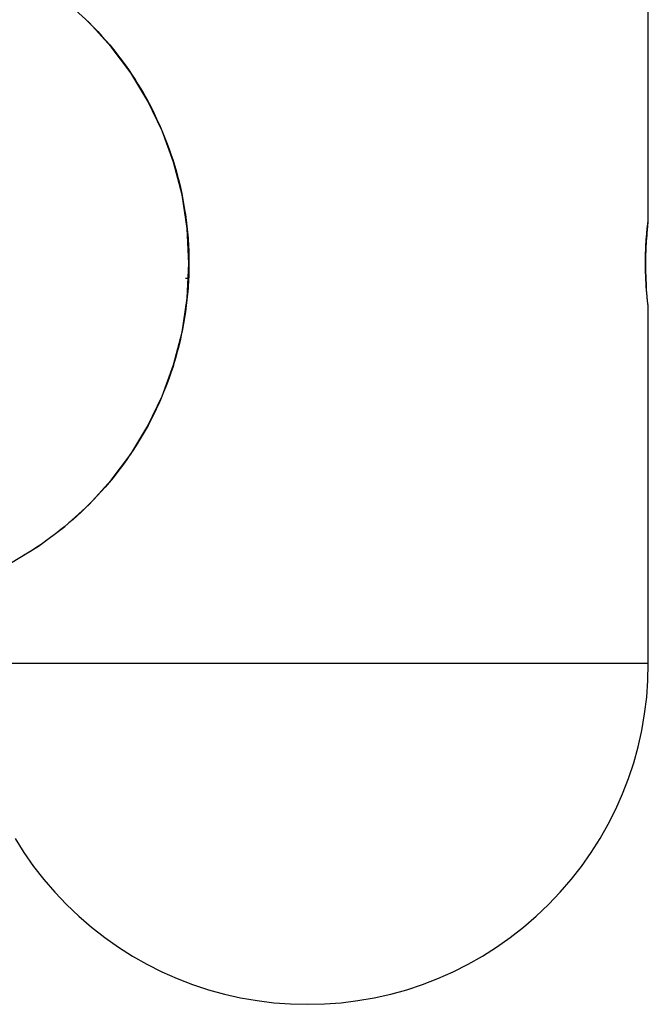
# Model space of a CAD drawing. Extents: x -54 to 54, y -49 to 49.
# Drawn here: x -21 to -20, y 9 to 11 of the extents above; entities that cross this region are included whole.
import ezdxf

# ---------------------------------------------------------------- set-up
doc = ezdxf.new("R2010")
doc.units = 0
doc.layers.get('0').update_dxf_attribs({"linetype": 'CONTINUOUS'})

msp = doc.modelspace()

# ---------------------------------------------------------------- linework, layer by layer
at = {"color": 0}
for points in [[(-20.1543, 10.4162), (-20.1543, 14.6362)], [(-20.1543, 10.4162), (-20.1543, 14.6362)], [(-20.1543, 10.4162), (-20.1543, 14.6362)], [(-20.1543, 10.4162), (-20.1543, 14.6362)], [(-20.1543, 10.4162), (-20.1543, 14.6362)], [(-20.1543, 10.4162), (-20.1543, 14.6362)], [(-20.1543, 10.4162), (-20.1543, 14.6362)], [(-20.1543, 10.4162), (-20.1543, 14.6362)], [(-20.1543, 10.4162), (-20.1543, 14.6362)], [(-20.1543, 10.4162), (-20.1543, 14.6362)], [(-20.1543, 10.4162), (-20.1543, 14.6362)], [(-20.1543, 10.4162), (-20.1543, 14.6362)], [(-20.1543, 10.4162), (-20.1543, 14.6362)], [(-20.1543, 10.4162), (-20.1543, 14.6362)], [(-20.1543, 10.4162), (-20.1543, 14.6362)], [(-20.1543, 10.4162), (-20.1543, 14.6362)], [(-20.1543, 10.4162), (-20.1543, 14.6362)], [(-20.1543, 10.4162), (-20.1543, 14.6362)], [(-20.1543, 10.4162), (-20.1543, 14.6362)], [(-20.1543, 10.4162), (-20.1543, 14.6362)], [(-20.1543, 10.4162), (-20.1543, 14.6362)], [(-21.0843, 10.3262), (-21.0843, 10.3262), (-21.0878, 10.3966), (-21.0982, 10.4651), (-21.1152, 10.5311), (-21.1385, 10.5946), (-21.1674, 10.6548), (-21.202, 10.7118), (-21.2417, 10.7649), (-21.2864, 10.814), (-21.3353, 10.8584)], [(-21.2926, 10.8201), (-21.2845, 10.8121), (-21.2764, 10.8038), (-21.2684, 10.7954), (-21.2603, 10.7865), (-21.2524, 10.7776), (-21.2446, 10.7684), (-21.2369, 10.759), (-21.2369, 10.759), (-21.2303, 10.7507), (-21.2239, 10.7424), (-21.2176, 10.7338), (-21.2114, 10.7253), (-21.2051, 10.7164), (-21.1991, 10.7074), (-21.1931, 10.6982), (-21.1874, 10.6891), (-21.1815, 10.6795), (-21.1758, 10.6698), (-21.1703, 10.6599), (-21.165, 10.65), (-21.1596, 10.6397), (-21.1545, 10.6294), (-21.1495, 10.6189), (-21.1447, 10.6084), (-21.1447, 10.6084), (-21.1403, 10.5985), (-21.1361, 10.5886), (-21.132, 10.5785), (-21.1281, 10.5683), (-21.1242, 10.5577), (-21.1206, 10.5471), (-21.117, 10.5363), (-21.1137, 10.5254), (-21.1103, 10.5141), (-21.1072, 10.5028), (-21.1042, 10.4912), (-21.1015, 10.4797), (-21.0988, 10.4677), (-21.0965, 10.4557), (-21.0943, 10.4435), (-21.0924, 10.4314), (-21.0924, 10.4314), (-21.0914, 10.4254), (-21.0905, 10.4194), (-21.0896, 10.4134), (-21.089, 10.4074), (-21.0883, 10.4014), (-21.0877, 10.3954), (-21.0871, 10.3894), (-21.0866, 10.3836), (-21.086, 10.3776), (-21.0856, 10.3716), (-21.0853, 10.3656), (-21.085, 10.3596), (-21.0847, 10.3536), (-21.0846, 10.3476), (-21.0844, 10.3416), (-21.0844, 10.3356), (-21.0844, 10.3356), (-21.0843, 10.3296), (-21.0843, 10.3236), (-21.0843, 10.3176), (-21.0844, 10.3116), (-21.0844, 10.3056), (-21.0847, 10.2996), (-21.085, 10.2936), (-21.0853, 10.2879), (-21.0856, 10.2819), (-21.086, 10.2759), (-21.0864, 10.2699), (-21.087, 10.2642), (-21.0876, 10.2582), (-21.0882, 10.2524), (-21.0888, 10.2464), (-21.0897, 10.2407), (-21.0897, 10.2407), (-21.0912, 10.2283), (-21.0931, 10.2163), (-21.0951, 10.2043), (-21.0973, 10.1926), (-21.0996, 10.1809), (-21.1021, 10.1696), (-21.1048, 10.1584), (-21.1078, 10.1474), (-21.1107, 10.1365), (-21.1138, 10.1258), (-21.1171, 10.1152), (-21.1206, 10.1049), (-21.1241, 10.0947), (-21.1278, 10.0848), (-21.1316, 10.0749), (-21.1355, 10.0654), (-21.1355, 10.0654), (-21.1403, 10.0536), (-21.1454, 10.0422), (-21.1505, 10.0309), (-21.1559, 10.0199), (-21.1613, 10.009), (-21.167, 9.9983), (-21.1728, 9.9878), (-21.1788, 9.9776), (-21.1847, 9.9674), (-21.1908, 9.9575), (-21.1971, 9.9478), (-21.2035, 9.9383), (-21.2099, 9.9289), (-21.2165, 9.9197), (-21.2232, 9.9107), (-21.2301, 9.9021), (-21.2301, 9.9021), (-21.2378, 9.8921), (-21.2457, 9.8826), (-21.2536, 9.8732), (-21.2617, 9.8642), (-21.2697, 9.8553), (-21.2778, 9.8468), (-21.2859, 9.8385), (-21.2942, 9.8305), (-21.3023, 9.8226), (-21.3105, 9.815), (-21.3186, 9.8077), (-21.327, 9.8007), (-21.3351, 9.7937), (-21.3433, 9.7872), (-21.3514, 9.7808), (-21.3597, 9.7747), (-21.3597, 9.7747), (-21.3669, 9.7691), (-21.3744, 9.7638), (-21.3816, 9.7586), (-21.3889, 9.7537), (-21.3959, 9.7489), (-21.403, 9.7444), (-21.4099, 9.74), (-21.4168, 9.7359), (-21.4234, 9.7318), (-21.43, 9.728)], [(-20.1543, 10.2362), (-20.1543, 10.2362), (-20.1543, 10.2362), (-20.1543, 10.2362), (-20.1543, 10.2362), (-20.1543, 10.2362), (-20.1543, 10.2362), (-20.1543, 10.2362), (-20.1543, 10.2362), (-20.1543, 10.2363), (-20.1543, 10.2363), (-20.1543, 10.2363), (-20.1543, 10.2363), (-20.1543, 10.2364), (-20.1543, 10.2364), (-20.1543, 10.2364), (-20.1543, 10.2364), (-20.1544, 10.2367), (-20.1544, 10.2367), (-20.1544, 10.2367), (-20.1544, 10.237), (-20.1544, 10.2372), (-20.1544, 10.2375), (-20.1544, 10.2378), (-20.1544, 10.2381), (-20.1544, 10.2384), (-20.1546, 10.2389), (-20.1546, 10.2392), (-20.1546, 10.2397), (-20.1546, 10.2401), (-20.1549, 10.2407), (-20.1549, 10.2412), (-20.1549, 10.2418), (-20.1549, 10.2424), (-20.1552, 10.2431), (-20.1552, 10.2431), (-20.1552, 10.2442), (-20.1554, 10.2455), (-20.1554, 10.2469), (-20.1557, 10.2484), (-20.1557, 10.2499), (-20.156, 10.2515), (-20.1562, 10.2533), (-20.1565, 10.2552), (-20.1565, 10.257), (-20.1568, 10.259), (-20.1569, 10.2611), (-20.1572, 10.2633), (-20.1572, 10.2654), (-20.1575, 10.2677), (-20.1578, 10.2701), (-20.1581, 10.2726), (-20.1581, 10.2726), (-20.1581, 10.2747), (-20.1583, 10.2768), (-20.1583, 10.2789), (-20.1586, 10.2813), (-20.1586, 10.2836), (-20.1589, 10.286), (-20.1589, 10.2884), (-20.1592, 10.2909), (-20.1592, 10.2933), (-20.1593, 10.2957), (-20.1593, 10.2981), (-20.1596, 10.3008), (-20.1596, 10.3033), (-20.1598, 10.306), (-20.1598, 10.3087), (-20.1601, 10.3114), (-20.1601, 10.3114), (-20.1601, 10.3129), (-20.1601, 10.3144), (-20.1601, 10.3159), (-20.1601, 10.3177), (-20.1601, 10.3192), (-20.1601, 10.3207), (-20.1601, 10.3222), (-20.1602, 10.324), (-20.1602, 10.3255), (-20.1602, 10.327), (-20.1602, 10.3285), (-20.1602, 10.3303), (-20.1602, 10.3318), (-20.1602, 10.3334), (-20.1602, 10.3349), (-20.1602, 10.3367), (-20.1602, 10.3367), (-20.1599, 10.3382), (-20.1599, 10.3397), (-20.1599, 10.3412), (-20.1599, 10.3429), (-20.1597, 10.3444), (-20.1597, 10.3459), (-20.1597, 10.3474), (-20.1597, 10.3492), (-20.1594, 10.3507), (-20.1594, 10.3522), (-20.1594, 10.3537), (-20.1594, 10.3553), (-20.1593, 10.3568), (-20.1593, 10.3583), (-20.1593, 10.3598), (-20.1593, 10.3615), (-20.1593, 10.3615), (-20.159, 10.365), (-20.1587, 10.3686), (-20.1584, 10.372), (-20.1583, 10.3755), (-20.158, 10.3786), (-20.1577, 10.3819), (-20.1574, 10.3849), (-20.1574, 10.388), (-20.1571, 10.3907), (-20.1568, 10.3934), (-20.1565, 10.3959), (-20.1563, 10.3985), (-20.156, 10.4007), (-20.1558, 10.403), (-20.1555, 10.4049), (-20.1555, 10.4069), (-20.1555, 10.4069), (-20.1552, 10.4078), (-20.1552, 10.4089), (-20.1549, 10.4098), (-20.1549, 10.4108), (-20.1546, 10.4115), (-20.1546, 10.4124), (-20.1546, 10.413), (-20.1546, 10.4138), (-20.1543, 10.4142), (-20.1543, 10.4148), (-20.1543, 10.4151), (-20.1543, 10.4156), (-20.1543, 10.4157), (-20.1543, 10.416), (-20.1543, 10.416), (-20.1543, 10.4162)], [(-20.1553, 10.4084), (-20.1553, 10.4084), (-20.1553, 10.408), (-20.1553, 10.4077), (-20.1553, 10.4074), (-20.1553, 10.4071), (-20.1553, 10.4068), (-20.1553, 10.4065), (-20.1553, 10.4062), (-20.1556, 10.4059), (-20.1556, 10.4055), (-20.1556, 10.4052), (-20.1556, 10.4049), (-20.1556, 10.4046), (-20.1556, 10.4043), (-20.1556, 10.404), (-20.1556, 10.4037), (-20.1559, 10.4034), (-20.1559, 10.4034), (-20.1559, 10.4013), (-20.1562, 10.3992), (-20.1564, 10.3969), (-20.1567, 10.3947), (-20.1567, 10.3922), (-20.157, 10.3898), (-20.1573, 10.3871), (-20.1576, 10.3845), (-20.1576, 10.3815), (-20.1579, 10.3787), (-20.1582, 10.3755), (-20.1585, 10.3725), (-20.1585, 10.3692), (-20.1588, 10.366), (-20.1591, 10.3626), (-20.1594, 10.3593), (-20.1594, 10.3593), (-20.1594, 10.3577), (-20.1594, 10.3562), (-20.1594, 10.3547), (-20.1595, 10.3532), (-20.1595, 10.3517), (-20.1595, 10.3502), (-20.1595, 10.3487), (-20.1598, 10.3472), (-20.1598, 10.3454), (-20.1598, 10.3439), (-20.1598, 10.3424), (-20.1599, 10.3409), (-20.1599, 10.3393), (-20.1599, 10.3378), (-20.1599, 10.3363), (-20.1602, 10.3348), (-20.1602, 10.3348), (-20.1601, 10.333), (-20.1601, 10.3315), (-20.1601, 10.33), (-20.1601, 10.3285), (-20.1601, 10.327), (-20.1601, 10.3255), (-20.1601, 10.324), (-20.1601, 10.3225), (-20.16, 10.3208), (-20.16, 10.3193), (-20.16, 10.3178), (-20.16, 10.3163), (-20.16, 10.3148), (-20.16, 10.3133), (-20.16, 10.3118), (-20.16, 10.3103), (-20.16, 10.3103), (-20.1597, 10.3088), (-20.1597, 10.3076), (-20.1597, 10.3061), (-20.1597, 10.3049), (-20.1596, 10.3034), (-20.1596, 10.3022), (-20.1596, 10.3008), (-20.1596, 10.2996), (-20.1593, 10.2981), (-20.1593, 10.2969), (-20.1593, 10.2957), (-20.1593, 10.2945), (-20.1592, 10.2931), (-20.1592, 10.2919), (-20.1592, 10.2907), (-20.1592, 10.2895), (-20.1592, 10.2895), (-20.1589, 10.2886), (-20.1589, 10.2877), (-20.1589, 10.2868), (-20.1589, 10.2861), (-20.1587, 10.2852), (-20.1587, 10.2843), (-20.1587, 10.2834), (-20.1587, 10.2828), (-20.1584, 10.2819), (-20.1584, 10.2811), (-20.1584, 10.2802), (-20.1584, 10.2796), (-20.1584, 10.2787), (-20.1584, 10.2781), (-20.1584, 10.2772), (-20.1584, 10.2766)], [(-20.1543, 10.4162), (-20.1543, 10.4162)], [(-21.4452, 9.7193), (-21.3884, 9.7539), (-21.3353, 9.7936), (-21.2864, 9.8383), (-21.2417, 9.8872), (-21.202, 9.9403), (-21.1674, 9.9971), (-21.1385, 10.0575), (-21.1152, 10.1208), (-21.0982, 10.187), (-21.0878, 10.2555), (-21.0843, 10.3262)], [(-21.0908, 10.2962), (-21.0908, 10.2962)], [(-21.0908, 10.2962), (-21.085, 10.2962)], [(-21.0908, 10.2962), (-21.085, 10.2962)], [(-21.0908, 10.2962), (-21.085, 10.2962)], [(-21.0908, 10.2962), (-21.085, 10.2962)], [(-21.0908, 10.2962), (-21.085, 10.2962)], [(-21.0908, 10.2962), (-21.085, 10.2962)], [(-21.0908, 10.2962), (-21.085, 10.2962)], [(-21.0908, 10.2962), (-21.085, 10.2962)], [(-21.0908, 10.2962), (-21.085, 10.2962)], [(-21.0908, 10.2962), (-21.085, 10.2962)], [(-21.0908, 10.2962), (-21.085, 10.2962)], [(-21.0908, 10.2962), (-21.085, 10.2962)], [(-21.0908, 10.2962), (-21.085, 10.2962)], [(-21.0908, 10.2962), (-21.085, 10.2962)], [(-21.0908, 10.2962), (-21.085, 10.2962)], [(-21.0908, 10.2962), (-21.085, 10.2962)], [(-21.0908, 10.2962), (-21.085, 10.2962)], [(-21.0908, 10.2962), (-21.085, 10.2962)], [(-21.0908, 10.2962), (-21.085, 10.2962)], [(-21.0908, 10.2962), (-21.085, 10.2962)], [(-21.0908, 10.2962), (-21.085, 10.2962)], [(-21.085, 10.2962), (-21.085, 10.2962)], [(-20.1543, 10.2362), (-20.1543, 10.2362)], [(-20.1543, 9.5162), (-20.1543, 10.2362)], [(-20.1543, 9.5162), (-20.1543, 10.2362)], [(-20.1543, 9.5162), (-20.1543, 10.2362)], [(-20.1543, 9.5162), (-20.1543, 10.2362)], [(-20.1543, 9.5162), (-20.1543, 10.2362)], [(-20.1543, 9.5162), (-20.1543, 10.2362)], [(-20.1543, 9.5162), (-20.1543, 10.2362)], [(-20.1543, 9.5162), (-20.1543, 10.2362)], [(-20.1543, 9.5162), (-20.1543, 10.2362)], [(-20.1543, 9.5162), (-20.1543, 10.2362)], [(-20.1543, 9.5162), (-20.1543, 10.2362)], [(-20.1543, 9.5162), (-20.1543, 10.2362)], [(-20.1543, 9.5162), (-20.1543, 10.2362)], [(-20.1543, 9.5162), (-20.1543, 10.2362)], [(-20.1543, 9.5162), (-20.1543, 10.2362)], [(-20.1543, 9.5162), (-20.1543, 10.2362)], [(-20.1543, 9.5162), (-20.1543, 10.2362)], [(-20.1543, 9.5162), (-20.1543, 10.2362)], [(-20.1543, 9.5162), (-20.1543, 10.2362)], [(-20.1543, 9.5162), (-20.1543, 10.2362)], [(-20.1543, 9.5162), (-20.1543, 10.2362)], [(-20.8443, 9.5162), (-21.5343, 9.5162)], [(-20.8443, 9.5162), (-21.5343, 9.5162)], [(-20.8443, 9.5162), (-21.5343, 9.5162)], [(-20.8443, 9.5162), (-21.5343, 9.5162)], [(-20.8443, 9.5162), (-21.5343, 9.5162)], [(-20.8443, 9.5162), (-21.5343, 9.5162)], [(-20.8443, 9.5162), (-21.5343, 9.5162)], [(-20.8443, 9.5162), (-21.5343, 9.5162)], [(-20.8443, 9.5162), (-21.5343, 9.5162)], [(-20.8443, 9.5162), (-21.5343, 9.5162)], [(-20.8443, 9.5162), (-21.5343, 9.5162)], [(-20.8443, 9.5162), (-21.5343, 9.5162)], [(-20.8443, 9.5162), (-21.5343, 9.5162)], [(-20.8443, 9.5162), (-21.5343, 9.5162)], [(-20.8443, 9.5162), (-21.5343, 9.5162)], [(-20.8443, 9.5162), (-21.5343, 9.5162)], [(-20.8443, 9.5162), (-21.5343, 9.5162)], [(-20.8443, 9.5162), (-21.5343, 9.5162)], [(-20.8443, 9.5162), (-21.5343, 9.5162)], [(-20.8443, 9.5162), (-21.5343, 9.5162)], [(-20.8443, 9.5162), (-21.5343, 9.5162)], [(-20.8443, 8.8262), (-20.8443, 8.8262), (-20.81, 8.8269), (-20.776, 8.8295), (-20.7422, 8.8336), (-20.7089, 8.8395), (-20.6758, 8.8468), (-20.6434, 8.8558), (-20.6114, 8.8664), (-20.5802, 8.8786), (-20.5493, 8.8922), (-20.5192, 8.9073), (-20.4898, 8.9239), (-20.4614, 8.942), (-20.4336, 8.9614), (-20.4069, 8.9824), (-20.381, 9.0046), (-20.3564, 9.0283), (-20.3564, 9.0283), (-20.3327, 9.0529), (-20.3105, 9.0788), (-20.2895, 9.1055), (-20.2701, 9.1333), (-20.252, 9.1617), (-20.2354, 9.1911), (-20.2203, 9.2212), (-20.2067, 9.2521), (-20.1945, 9.2833), (-20.1839, 9.3153), (-20.1749, 9.3477), (-20.1676, 9.3808), (-20.1617, 9.4141), (-20.1576, 9.4479), (-20.155, 9.4819), (-20.1543, 9.5162)], [(-20.8443, 9.5162), (-20.8443, 9.5162)], [(-20.8443, 9.5162), (-20.8443, 9.5162)], [(-20.1543, 9.5162), (-20.8443, 9.5162)], [(-20.1543, 9.5162), (-20.8443, 9.5162)], [(-20.1543, 9.5162), (-20.8443, 9.5162)], [(-20.1543, 9.5162), (-20.8443, 9.5162)], [(-20.1543, 9.5162), (-20.8443, 9.5162)], [(-20.1543, 9.5162), (-20.8443, 9.5162)], [(-20.1543, 9.5162), (-20.8443, 9.5162)], [(-20.1543, 9.5162), (-20.8443, 9.5162)], [(-20.1543, 9.5162), (-20.8443, 9.5162)], [(-20.1543, 9.5162), (-20.8443, 9.5162)], [(-20.1543, 9.5162), (-20.8443, 9.5162)], [(-20.1543, 9.5162), (-20.8443, 9.5162)], [(-20.1543, 9.5162), (-20.8443, 9.5162)], [(-20.1543, 9.5162), (-20.8443, 9.5162)], [(-20.1543, 9.5162), (-20.8443, 9.5162)], [(-20.1543, 9.5162), (-20.8443, 9.5162)], [(-20.1543, 9.5162), (-20.8443, 9.5162)], [(-20.1543, 9.5162), (-20.8443, 9.5162)], [(-20.1543, 9.5162), (-20.8443, 9.5162)], [(-20.1543, 9.5162), (-20.8443, 9.5162)], [(-20.1543, 9.5162), (-20.8443, 9.5162)], [(-20.1543, 9.5162), (-20.1543, 9.5162)], [(-20.1543, 9.5162), (-20.1543, 9.5162)], [(-21.4362, 9.1617), (-21.4183, 9.1333), (-21.3987, 9.1055), (-21.3779, 9.0788), (-21.3556, 9.0529), (-21.3322, 9.0283), (-21.3322, 9.0283), (-21.3073, 9.0046), (-21.2814, 8.9824), (-21.2546, 8.9614), (-21.227, 8.942), (-21.1983, 8.9239), (-21.1691, 8.9073), (-21.1389, 8.8922), (-21.1083, 8.8786), (-21.0768, 8.8664), (-21.0448, 8.8558), (-21.0124, 8.8468), (-20.9795, 8.8395), (-20.9461, 8.8336), (-20.9124, 8.8295), (-20.8783, 8.8269), (-20.8443, 8.8262)]]:
    msp.add_lwpolyline(points, dxfattribs=at)

doc.saveas('drawing.dxf')
